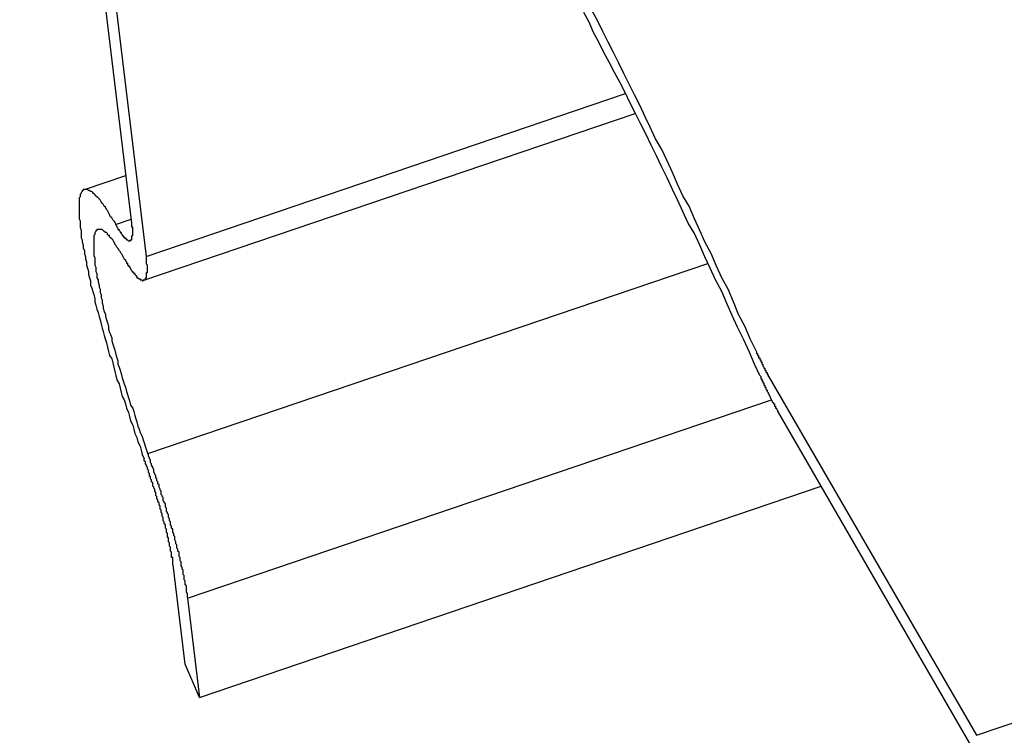
# Model space of a CAD drawing. Extents: x -1492 to 6579, y -1089 to 4080.
# Drawn here: x -1425 to -1415, y 2159 to 2166 of the extents above; entities that cross this region are included whole.
import ezdxf

# ---------------------------------------------------------------- set-up
doc = ezdxf.new("R2010")
doc.units = 0
doc.header["$LTSCALE"] = 0.5
doc.layers.get('0').update_dxf_attribs({"linetype": 'CONTINUOUS'})

msp = doc.modelspace()

# ---------------------------------------------------------------- linework, layer by layer
at = {"linetype": 'CONTINUOUS', "extrusion": (-0.005812, 0.864774, 0.502127)}
for p, q in [((-1415.5602, 2158.7413, 146.6261), (2327.7541, 3430.0659, 479.4366)), ((-1423.5892, 2163.6088, 146.6963), (-1424.6545, 2172.3904, 147.5454)), ((-1424.5174, 2172.0742, 147.5202), (-1423.4521, 2163.2926, 146.671)), ((-1423.4521, 2163.2926, 146.671), (-1418.8969, 2164.8397, 147.076)), ((-1423.4759, 2163.0657, 146.6463), (-1418.8031, 2164.6527, 147.0618)), ((-1424.0397, 2163.9289, 146.7051), (-1423.6443, 2164.0632, 146.7402)), ((-1423.7427, 2163.5953, 146.6866), (-1423.5937, 2163.6459, 146.6999)), ((-1423.4364, 2161.4186, 146.4784), (-1418.1119, 2163.2269, 146.9518)), ((-1417.5314, 2162.1466, 146.8715), (-1415.5602, 2158.7413, 146.6261)), ((-1423.0581, 2160.0451, 146.357), (-1417.5073, 2161.9303, 146.8505)), ((-1415.4777, 2158.4179, 146.5972), (-1417.4488, 2161.8233, 146.8426)), ((-1422.9437, 2159.1015, 146.2657), (-1417.035, 2161.1083, 146.7911)), ((-1423.0808, 2159.4177, 146.291), (-1423.1953, 2160.3613, 146.3822)), ((-1423.0581, 2160.0451, 146.357), (-1422.9437, 2159.1015, 146.2657)), ((-1422.9437, 2159.1015, 146.2657), (-1423.0808, 2159.4177, 146.291))]:
    msp.add_line(p, q, dxfattribs=at)
at = {"linetype": 'CONTINUOUS'}
for points in [[(-1417.62, 2162.16, 146.868), (-1417.67, 2162.27, 146.877), (-1417.72, 2162.39, 146.886), (-1417.77, 2162.5, 146.895), (-1417.83, 2162.62, 146.904), (-1417.88, 2162.73, 146.913), (-1417.93, 2162.84, 146.922), (-1417.98, 2162.96, 146.931), (-1418.04, 2163.07, 146.939), (-1418.09, 2163.18, 146.948), (-1418.14, 2163.29, 146.957), (-1418.19, 2163.4, 146.965), (-1418.24, 2163.51, 146.973), (-1418.3, 2163.61, 146.982), (-1418.35, 2163.72, 146.99), (-1418.4, 2163.83, 146.998), (-1418.45, 2163.93, 147.006), (-1418.5, 2164.04, 147.015), (-1418.55, 2164.14, 147.023), (-1418.6, 2164.25, 147.031), (-1418.65, 2164.35, 147.038), (-1418.7, 2164.45, 147.046), (-1418.75, 2164.55, 147.054), (-1418.8, 2164.65, 147.062), (-1418.85, 2164.75, 147.069), (-1418.9, 2164.85, 147.077), (-1418.95, 2164.95, 147.084), (-1419, 2165.04, 147.091), (-1419.05, 2165.14, 147.099), (-1419.1, 2165.23, 147.106), (-1419.15, 2165.33, 147.113), (-1419.2, 2165.42, 147.12), (-1419.24, 2165.52, 147.127), (-1419.29, 2165.61, 147.134)], [(-1417.65, 2162.39, 146.89), (-1417.71, 2162.51, 146.899), (-1417.76, 2162.63, 146.909), (-1417.82, 2162.74, 146.918), (-1417.87, 2162.86, 146.927), (-1417.92, 2162.98, 146.936), (-1417.98, 2163.09, 146.945), (-1418.03, 2163.2, 146.954), (-1418.08, 2163.32, 146.963), (-1418.14, 2163.43, 146.972), (-1418.19, 2163.54, 146.98), (-1418.24, 2163.65, 146.989), (-1418.29, 2163.77, 146.998), (-1418.35, 2163.87, 147.006), (-1418.4, 2163.98, 147.015), (-1418.45, 2164.09, 147.023), (-1418.5, 2164.2, 147.031), (-1418.55, 2164.31, 147.039), (-1418.61, 2164.41, 147.048), (-1418.66, 2164.52, 147.056), (-1418.71, 2164.62, 147.064), (-1418.76, 2164.73, 147.072), (-1418.81, 2164.83, 147.08), (-1418.86, 2164.93, 147.087), (-1418.91, 2165.03, 147.095), (-1418.96, 2165.13, 147.103), (-1419.01, 2165.23, 147.11), (-1419.06, 2165.33, 147.118), (-1419.11, 2165.43, 147.125), (-1419.16, 2165.53, 147.133), (-1419.21, 2165.62, 147.14)], [(-1423.74, 2163.6, 146.687), (-1423.75, 2163.62, 146.688), (-1423.77, 2163.64, 146.69), (-1423.78, 2163.66, 146.691), (-1423.79, 2163.67, 146.692), (-1423.8, 2163.69, 146.693), (-1423.81, 2163.71, 146.695), (-1423.82, 2163.73, 146.696), (-1423.83, 2163.74, 146.697), (-1423.84, 2163.76, 146.698), (-1423.85, 2163.77, 146.699), (-1423.86, 2163.79, 146.7), (-1423.87, 2163.8, 146.701), (-1423.88, 2163.81, 146.702), (-1423.89, 2163.83, 146.702), (-1423.9, 2163.84, 146.703), (-1423.91, 2163.85, 146.704), (-1423.92, 2163.86, 146.704), (-1423.93, 2163.87, 146.705), (-1423.94, 2163.88, 146.705), (-1423.95, 2163.89, 146.706), (-1423.96, 2163.89, 146.706), (-1423.96, 2163.9, 146.706), (-1423.97, 2163.91, 146.706), (-1423.98, 2163.91, 146.707), (-1423.99, 2163.92, 146.707), (-1423.99, 2163.92, 146.707), (-1424, 2163.92, 146.707), (-1424.01, 2163.93, 146.707), (-1424.01, 2163.93, 146.707), (-1424.02, 2163.93, 146.706), (-1424.02, 2163.93, 146.706), (-1424.03, 2163.93, 146.706), (-1424.04, 2163.93, 146.705), (-1424.04, 2163.93, 146.705), (-1424.05, 2163.93, 146.704), (-1424.05, 2163.92, 146.704), (-1424.05, 2163.92, 146.703), (-1424.06, 2163.92, 146.703), (-1424.06, 2163.91, 146.702), (-1424.07, 2163.9, 146.701), (-1424.07, 2163.9, 146.7), (-1424.07, 2163.89, 146.699), (-1424.08, 2163.88, 146.698), (-1424.08, 2163.87, 146.697), (-1424.08, 2163.87, 146.696), (-1424.08, 2163.86, 146.695), (-1424.09, 2163.85, 146.694), (-1424.09, 2163.83, 146.693), (-1424.09, 2163.82, 146.691), (-1424.09, 2163.81, 146.69), (-1424.09, 2163.8, 146.689), (-1424.09, 2163.78, 146.687), (-1424.09, 2163.77, 146.686), (-1424.09, 2163.75, 146.684), (-1424.09, 2163.74, 146.682), (-1424.09, 2163.72, 146.681), (-1424.09, 2163.7, 146.679), (-1424.09, 2163.69, 146.677), (-1424.09, 2163.67, 146.675), (-1424.09, 2163.65, 146.674), (-1424.08, 2163.63, 146.672), (-1424.08, 2163.61, 146.67), (-1424.08, 2163.59, 146.668), (-1424.08, 2163.57, 146.666), (-1424.07, 2163.54, 146.663), (-1424.07, 2163.52, 146.661), (-1424.07, 2163.5, 146.659), (-1424.07, 2163.47, 146.657), (-1424.06, 2163.45, 146.654), (-1424.06, 2163.43, 146.652), (-1424.05, 2163.4, 146.65), (-1424.05, 2163.37, 146.647), (-1424.04, 2163.35, 146.645), (-1424.04, 2163.32, 146.642), (-1424.03, 2163.29, 146.64), (-1424.03, 2163.27, 146.637), (-1424.02, 2163.24, 146.635), (-1424.02, 2163.21, 146.632), (-1424.01, 2163.18, 146.629), (-1424, 2163.15, 146.626), (-1424, 2163.12, 146.624), (-1423.99, 2163.09, 146.621), (-1423.98, 2163.06, 146.618), (-1423.98, 2163.02, 146.615), (-1423.97, 2162.99, 146.612), (-1423.96, 2162.96, 146.609), (-1423.95, 2162.93, 146.606), (-1423.94, 2162.89, 146.603), (-1423.94, 2162.86, 146.6), (-1423.93, 2162.83, 146.597), (-1423.92, 2162.79, 146.594), (-1423.91, 2162.76, 146.591), (-1423.9, 2162.72, 146.588), (-1423.89, 2162.69, 146.585), (-1423.88, 2162.65, 146.582), (-1423.87, 2162.61, 146.578), (-1423.86, 2162.58, 146.575), (-1423.85, 2162.54, 146.572), (-1423.84, 2162.5, 146.569), (-1423.83, 2162.47, 146.565), (-1423.82, 2162.43, 146.562), (-1423.81, 2162.39, 146.559), (-1423.8, 2162.35, 146.556), (-1423.78, 2162.32, 146.552), (-1423.77, 2162.28, 146.549), (-1423.76, 2162.24, 146.546), (-1423.75, 2162.2, 146.542), (-1423.74, 2162.16, 146.539), (-1423.73, 2162.12, 146.535), (-1423.71, 2162.08, 146.532), (-1423.7, 2162.04, 146.529), (-1423.69, 2162, 146.525), (-1423.68, 2161.96, 146.522), (-1423.66, 2161.93, 146.518), (-1423.65, 2161.89, 146.515), (-1423.64, 2161.85, 146.512), (-1423.62, 2161.81, 146.508), (-1423.61, 2161.77, 146.505), (-1423.6, 2161.73, 146.502), (-1423.58, 2161.69, 146.498), (-1423.57, 2161.65, 146.495), (-1423.56, 2161.61, 146.491), (-1423.54, 2161.57, 146.488), (-1423.53, 2161.53, 146.485), (-1423.51, 2161.49, 146.481), (-1423.5, 2161.45, 146.478), (-1423.49, 2161.41, 146.475), (-1423.47, 2161.37, 146.471)], [(-1423.74, 2163.6, 146.687), (-1423.74, 2163.59, 146.686), (-1423.74, 2163.59, 146.686), (-1423.73, 2163.58, 146.686), (-1423.73, 2163.58, 146.685), (-1423.73, 2163.57, 146.685), (-1423.73, 2163.57, 146.685), (-1423.72, 2163.56, 146.684), (-1423.72, 2163.56, 146.684), (-1423.72, 2163.56, 146.684), (-1423.72, 2163.55, 146.683), (-1423.71, 2163.55, 146.683), (-1423.71, 2163.54, 146.683), (-1423.71, 2163.54, 146.683), (-1423.71, 2163.54, 146.682), (-1423.7, 2163.53, 146.682), (-1423.7, 2163.53, 146.682), (-1423.7, 2163.52, 146.682), (-1423.7, 2163.52, 146.681), (-1423.69, 2163.52, 146.681), (-1423.69, 2163.51, 146.681), (-1423.69, 2163.51, 146.681), (-1423.69, 2163.51, 146.681), (-1423.68, 2163.5, 146.68), (-1423.68, 2163.5, 146.68), (-1423.68, 2163.5, 146.68), (-1423.68, 2163.49, 146.68), (-1423.68, 2163.49, 146.68), (-1423.67, 2163.49, 146.679), (-1423.67, 2163.49, 146.679), (-1423.67, 2163.48, 146.679), (-1423.67, 2163.48, 146.679), (-1423.66, 2163.48, 146.679), (-1423.66, 2163.48, 146.679), (-1423.66, 2163.47, 146.679), (-1423.66, 2163.47, 146.678), (-1423.66, 2163.47, 146.678), (-1423.65, 2163.47, 146.678), (-1423.65, 2163.47, 146.678), (-1423.65, 2163.46, 146.678), (-1423.65, 2163.46, 146.678), (-1423.65, 2163.46, 146.678), (-1423.65, 2163.46, 146.678), (-1423.64, 2163.46, 146.678), (-1423.64, 2163.46, 146.678), (-1423.64, 2163.45, 146.678), (-1423.64, 2163.45, 146.678), (-1423.64, 2163.45, 146.677), (-1423.63, 2163.45, 146.677), (-1423.63, 2163.45, 146.677), (-1423.63, 2163.45, 146.677), (-1423.63, 2163.45, 146.677), (-1423.63, 2163.45, 146.677), (-1423.63, 2163.45, 146.677), (-1423.62, 2163.44, 146.677), (-1423.62, 2163.44, 146.677), (-1423.62, 2163.44, 146.677), (-1423.62, 2163.44, 146.677), (-1423.62, 2163.44, 146.677), (-1423.62, 2163.44, 146.678), (-1423.62, 2163.44, 146.678), (-1423.61, 2163.44, 146.678), (-1423.61, 2163.44, 146.678), (-1423.61, 2163.44, 146.678), (-1423.61, 2163.44, 146.678), (-1423.61, 2163.44, 146.678), (-1423.61, 2163.44, 146.678), (-1423.61, 2163.44, 146.678), (-1423.61, 2163.44, 146.678), (-1423.6, 2163.44, 146.678), (-1423.6, 2163.44, 146.678), (-1423.6, 2163.44, 146.679), (-1423.6, 2163.44, 146.679), (-1423.6, 2163.45, 146.679), (-1423.6, 2163.45, 146.679), (-1423.6, 2163.45, 146.679), (-1423.6, 2163.45, 146.679), (-1423.6, 2163.45, 146.679), (-1423.6, 2163.45, 146.68), (-1423.6, 2163.45, 146.68), (-1423.59, 2163.45, 146.68), (-1423.59, 2163.46, 146.68), (-1423.59, 2163.46, 146.68), (-1423.59, 2163.46, 146.681), (-1423.59, 2163.46, 146.681), (-1423.59, 2163.46, 146.681), (-1423.59, 2163.46, 146.681), (-1423.59, 2163.47, 146.681), (-1423.59, 2163.47, 146.682), (-1423.59, 2163.47, 146.682), (-1423.59, 2163.47, 146.682), (-1423.59, 2163.47, 146.682), (-1423.59, 2163.48, 146.683), (-1423.59, 2163.48, 146.683), (-1423.59, 2163.48, 146.683), (-1423.59, 2163.48, 146.684), (-1423.59, 2163.49, 146.684), (-1423.58, 2163.49, 146.684), (-1423.58, 2163.49, 146.684), (-1423.58, 2163.49, 146.685), (-1423.58, 2163.5, 146.685), (-1423.58, 2163.5, 146.685), (-1423.58, 2163.5, 146.686), (-1423.58, 2163.51, 146.686), (-1423.58, 2163.51, 146.686), (-1423.58, 2163.51, 146.687), (-1423.58, 2163.52, 146.687), (-1423.58, 2163.52, 146.687), (-1423.58, 2163.52, 146.688), (-1423.58, 2163.53, 146.688), (-1423.58, 2163.53, 146.689), (-1423.58, 2163.53, 146.689), (-1423.58, 2163.54, 146.689), (-1423.58, 2163.54, 146.69), (-1423.58, 2163.55, 146.69), (-1423.58, 2163.55, 146.69), (-1423.58, 2163.55, 146.691), (-1423.58, 2163.56, 146.691), (-1423.58, 2163.56, 146.692), (-1423.58, 2163.57, 146.692), (-1423.59, 2163.57, 146.693), (-1423.59, 2163.58, 146.693), (-1423.59, 2163.58, 146.693), (-1423.59, 2163.58, 146.694), (-1423.59, 2163.59, 146.694), (-1423.59, 2163.59, 146.695), (-1423.59, 2163.6, 146.695), (-1423.59, 2163.6, 146.696), (-1423.59, 2163.61, 146.696)], [(-1423.66, 2163.27, 146.658), (-1423.67, 2163.29, 146.659), (-1423.68, 2163.31, 146.66), (-1423.69, 2163.32, 146.661), (-1423.7, 2163.34, 146.663), (-1423.71, 2163.35, 146.664), (-1423.72, 2163.37, 146.665), (-1423.73, 2163.38, 146.666), (-1423.74, 2163.4, 146.666), (-1423.75, 2163.41, 146.667), (-1423.75, 2163.42, 146.668), (-1423.76, 2163.43, 146.669), (-1423.77, 2163.45, 146.67), (-1423.78, 2163.46, 146.67), (-1423.79, 2163.47, 146.671), (-1423.8, 2163.48, 146.672), (-1423.8, 2163.49, 146.672), (-1423.81, 2163.49, 146.673), (-1423.82, 2163.5, 146.673), (-1423.82, 2163.51, 146.673), (-1423.83, 2163.52, 146.674), (-1423.84, 2163.52, 146.674), (-1423.85, 2163.53, 146.674), (-1423.85, 2163.53, 146.674), (-1423.86, 2163.54, 146.675), (-1423.86, 2163.54, 146.675), (-1423.87, 2163.55, 146.675), (-1423.88, 2163.55, 146.675), (-1423.88, 2163.55, 146.675), (-1423.89, 2163.55, 146.674), (-1423.89, 2163.55, 146.674), (-1423.9, 2163.55, 146.674), (-1423.9, 2163.55, 146.674), (-1423.91, 2163.55, 146.673), (-1423.91, 2163.55, 146.673), (-1423.91, 2163.55, 146.673), (-1423.92, 2163.55, 146.672), (-1423.92, 2163.54, 146.672), (-1423.93, 2163.54, 146.671), (-1423.93, 2163.54, 146.671), (-1423.93, 2163.53, 146.67), (-1423.93, 2163.53, 146.669), (-1423.94, 2163.52, 146.668), (-1423.94, 2163.51, 146.668), (-1423.94, 2163.51, 146.667), (-1423.94, 2163.5, 146.666), (-1423.95, 2163.49, 146.665), (-1423.95, 2163.48, 146.664), (-1423.95, 2163.47, 146.663), (-1423.95, 2163.46, 146.662), (-1423.95, 2163.45, 146.661), (-1423.95, 2163.44, 146.66), (-1423.95, 2163.43, 146.658), (-1423.95, 2163.42, 146.657), (-1423.95, 2163.41, 146.656), (-1423.95, 2163.39, 146.654), (-1423.95, 2163.38, 146.653), (-1423.95, 2163.36, 146.652), (-1423.95, 2163.35, 146.65), (-1423.95, 2163.33, 146.649), (-1423.95, 2163.32, 146.647), (-1423.95, 2163.3, 146.645), (-1423.94, 2163.28, 146.644), (-1423.94, 2163.27, 146.642), (-1423.94, 2163.25, 146.64), (-1423.94, 2163.23, 146.639), (-1423.94, 2163.21, 146.637), (-1423.93, 2163.19, 146.635), (-1423.93, 2163.17, 146.633), (-1423.93, 2163.15, 146.631), (-1423.92, 2163.13, 146.629), (-1423.92, 2163.11, 146.627), (-1423.92, 2163.09, 146.625), (-1423.91, 2163.07, 146.623), (-1423.91, 2163.05, 146.621), (-1423.9, 2163.02, 146.619), (-1423.9, 2163, 146.617), (-1423.89, 2162.98, 146.614), (-1423.89, 2162.95, 146.612), (-1423.88, 2162.93, 146.61), (-1423.88, 2162.9, 146.608), (-1423.87, 2162.88, 146.605), (-1423.87, 2162.85, 146.603), (-1423.86, 2162.82, 146.601), (-1423.86, 2162.8, 146.598), (-1423.85, 2162.77, 146.596), (-1423.84, 2162.74, 146.593), (-1423.84, 2162.72, 146.591), (-1423.83, 2162.69, 146.588), (-1423.82, 2162.66, 146.586), (-1423.81, 2162.63, 146.583), (-1423.81, 2162.6, 146.581), (-1423.8, 2162.57, 146.578), (-1423.79, 2162.55, 146.576), (-1423.78, 2162.52, 146.573), (-1423.78, 2162.49, 146.57), (-1423.77, 2162.46, 146.568), (-1423.76, 2162.43, 146.565), (-1423.75, 2162.4, 146.562), (-1423.74, 2162.36, 146.56), (-1423.73, 2162.33, 146.557), (-1423.72, 2162.3, 146.554), (-1423.72, 2162.27, 146.551), (-1423.71, 2162.24, 146.549), (-1423.7, 2162.21, 146.546), (-1423.69, 2162.18, 146.543), (-1423.68, 2162.14, 146.54), (-1423.67, 2162.11, 146.537), (-1423.66, 2162.08, 146.535), (-1423.65, 2162.05, 146.532), (-1423.64, 2162.01, 146.529), (-1423.63, 2161.98, 146.526), (-1423.62, 2161.95, 146.523), (-1423.61, 2161.92, 146.521), (-1423.6, 2161.88, 146.518), (-1423.58, 2161.85, 146.515), (-1423.57, 2161.82, 146.512), (-1423.56, 2161.78, 146.509), (-1423.55, 2161.75, 146.506), (-1423.54, 2161.72, 146.504), (-1423.53, 2161.68, 146.501), (-1423.52, 2161.65, 146.498), (-1423.51, 2161.62, 146.495), (-1423.49, 2161.58, 146.492), (-1423.48, 2161.55, 146.49), (-1423.47, 2161.52, 146.487), (-1423.46, 2161.48, 146.484), (-1423.45, 2161.45, 146.481), (-1423.44, 2161.42, 146.478)], [(-1423.66, 2163.27, 146.658), (-1423.66, 2163.27, 146.657), (-1423.65, 2163.26, 146.657), (-1423.65, 2163.26, 146.656), (-1423.65, 2163.25, 146.656), (-1423.64, 2163.24, 146.656), (-1423.64, 2163.24, 146.655), (-1423.64, 2163.23, 146.655), (-1423.63, 2163.23, 146.654), (-1423.63, 2163.22, 146.654), (-1423.63, 2163.21, 146.654), (-1423.62, 2163.21, 146.653), (-1423.62, 2163.2, 146.653), (-1423.61, 2163.2, 146.652), (-1423.61, 2163.19, 146.652), (-1423.61, 2163.19, 146.652), (-1423.6, 2163.18, 146.651), (-1423.6, 2163.18, 146.651), (-1423.6, 2163.17, 146.651), (-1423.6, 2163.17, 146.65), (-1423.59, 2163.16, 146.65), (-1423.59, 2163.16, 146.65), (-1423.59, 2163.15, 146.65), (-1423.58, 2163.15, 146.649), (-1423.58, 2163.15, 146.649), (-1423.58, 2163.14, 146.649), (-1423.57, 2163.14, 146.648), (-1423.57, 2163.13, 146.648), (-1423.57, 2163.13, 146.648), (-1423.56, 2163.13, 146.648), (-1423.56, 2163.12, 146.648), (-1423.56, 2163.12, 146.647), (-1423.56, 2163.12, 146.647), (-1423.55, 2163.11, 146.647), (-1423.55, 2163.11, 146.647), (-1423.55, 2163.11, 146.647), (-1423.54, 2163.1, 146.646), (-1423.54, 2163.1, 146.646), (-1423.54, 2163.1, 146.646), (-1423.54, 2163.09, 146.646), (-1423.53, 2163.09, 146.646), (-1423.53, 2163.09, 146.646), (-1423.53, 2163.09, 146.646), (-1423.53, 2163.09, 146.646), (-1423.52, 2163.08, 146.646), (-1423.52, 2163.08, 146.645), (-1423.52, 2163.08, 146.645), (-1423.52, 2163.08, 146.645), (-1423.51, 2163.08, 146.645), (-1423.51, 2163.07, 146.645), (-1423.51, 2163.07, 146.645), (-1423.51, 2163.07, 146.645), (-1423.51, 2163.07, 146.645), (-1423.5, 2163.07, 146.645), (-1423.5, 2163.07, 146.645), (-1423.5, 2163.07, 146.645), (-1423.5, 2163.07, 146.645), (-1423.49, 2163.07, 146.645), (-1423.49, 2163.07, 146.645), (-1423.49, 2163.07, 146.645), (-1423.49, 2163.06, 146.646), (-1423.49, 2163.06, 146.646), (-1423.49, 2163.06, 146.646), (-1423.48, 2163.06, 146.646), (-1423.48, 2163.06, 146.646), (-1423.48, 2163.06, 146.646), (-1423.48, 2163.07, 146.646), (-1423.48, 2163.07, 146.646), (-1423.48, 2163.07, 146.646), (-1423.47, 2163.07, 146.647), (-1423.47, 2163.07, 146.647), (-1423.47, 2163.07, 146.647), (-1423.47, 2163.07, 146.647), (-1423.47, 2163.07, 146.647), (-1423.47, 2163.07, 146.647), (-1423.47, 2163.07, 146.648), (-1423.46, 2163.07, 146.648), (-1423.46, 2163.08, 146.648), (-1423.46, 2163.08, 146.648), (-1423.46, 2163.08, 146.649), (-1423.46, 2163.08, 146.649), (-1423.46, 2163.08, 146.649), (-1423.46, 2163.08, 146.649), (-1423.46, 2163.09, 146.65), (-1423.45, 2163.09, 146.65), (-1423.45, 2163.09, 146.65), (-1423.45, 2163.09, 146.65), (-1423.45, 2163.1, 146.651), (-1423.45, 2163.1, 146.651), (-1423.45, 2163.1, 146.651), (-1423.45, 2163.11, 146.652), (-1423.45, 2163.11, 146.652), (-1423.45, 2163.11, 146.653), (-1423.45, 2163.11, 146.653), (-1423.45, 2163.12, 146.653), (-1423.45, 2163.12, 146.654), (-1423.45, 2163.13, 146.654), (-1423.45, 2163.13, 146.654), (-1423.45, 2163.13, 146.655), (-1423.45, 2163.14, 146.655), (-1423.44, 2163.14, 146.656), (-1423.44, 2163.14, 146.656), (-1423.44, 2163.15, 146.657), (-1423.44, 2163.15, 146.657), (-1423.44, 2163.16, 146.657), (-1423.44, 2163.16, 146.658), (-1423.44, 2163.17, 146.658), (-1423.44, 2163.17, 146.659), (-1423.44, 2163.18, 146.659), (-1423.44, 2163.18, 146.66), (-1423.44, 2163.19, 146.66), (-1423.44, 2163.19, 146.661), (-1423.44, 2163.2, 146.661), (-1423.44, 2163.2, 146.662), (-1423.44, 2163.21, 146.663), (-1423.44, 2163.21, 146.663), (-1423.45, 2163.22, 146.664), (-1423.45, 2163.22, 146.664), (-1423.45, 2163.23, 146.665), (-1423.45, 2163.24, 146.665), (-1423.45, 2163.24, 146.666), (-1423.45, 2163.25, 146.667), (-1423.45, 2163.25, 146.667), (-1423.45, 2163.26, 146.668), (-1423.45, 2163.27, 146.668), (-1423.45, 2163.27, 146.669), (-1423.45, 2163.28, 146.67), (-1423.45, 2163.29, 146.67), (-1423.45, 2163.29, 146.671)], [(-1417.65, 2162.39, 146.89), (-1417.65, 2162.39, 146.89), (-1417.65, 2162.39, 146.89), (-1417.65, 2162.38, 146.89), (-1417.65, 2162.38, 146.889), (-1417.65, 2162.38, 146.889), (-1417.65, 2162.38, 146.889), (-1417.65, 2162.37, 146.889), (-1417.65, 2162.37, 146.889), (-1417.64, 2162.37, 146.888), (-1417.64, 2162.37, 146.888), (-1417.64, 2162.37, 146.888), (-1417.64, 2162.36, 146.888), (-1417.64, 2162.36, 146.888), (-1417.64, 2162.36, 146.888), (-1417.64, 2162.36, 146.887), (-1417.64, 2162.35, 146.887), (-1417.64, 2162.35, 146.887), (-1417.64, 2162.35, 146.887), (-1417.63, 2162.35, 146.887), (-1417.63, 2162.35, 146.887), (-1417.63, 2162.34, 146.886), (-1417.63, 2162.34, 146.886), (-1417.63, 2162.34, 146.886), (-1417.63, 2162.34, 146.886), (-1417.63, 2162.33, 146.886), (-1417.63, 2162.33, 146.886), (-1417.63, 2162.33, 146.885), (-1417.63, 2162.33, 146.885), (-1417.62, 2162.33, 146.885), (-1417.62, 2162.32, 146.885), (-1417.62, 2162.32, 146.885), (-1417.62, 2162.32, 146.885), (-1417.62, 2162.32, 146.884), (-1417.62, 2162.32, 146.884), (-1417.62, 2162.31, 146.884), (-1417.62, 2162.31, 146.884), (-1417.62, 2162.31, 146.884), (-1417.62, 2162.31, 146.884), (-1417.61, 2162.31, 146.883), (-1417.61, 2162.3, 146.883), (-1417.61, 2162.3, 146.883), (-1417.61, 2162.3, 146.883), (-1417.61, 2162.3, 146.883), (-1417.61, 2162.3, 146.883), (-1417.61, 2162.29, 146.883), (-1417.61, 2162.29, 146.882), (-1417.61, 2162.29, 146.882), (-1417.61, 2162.29, 146.882), (-1417.6, 2162.29, 146.882), (-1417.6, 2162.28, 146.882), (-1417.6, 2162.28, 146.882), (-1417.6, 2162.28, 146.881), (-1417.6, 2162.28, 146.881), (-1417.6, 2162.28, 146.881), (-1417.6, 2162.27, 146.881), (-1417.6, 2162.27, 146.881), (-1417.6, 2162.27, 146.881), (-1417.6, 2162.27, 146.881), (-1417.59, 2162.27, 146.88), (-1417.59, 2162.26, 146.88), (-1417.59, 2162.26, 146.88), (-1417.59, 2162.26, 146.88), (-1417.59, 2162.26, 146.88), (-1417.59, 2162.26, 146.88), (-1417.59, 2162.25, 146.879), (-1417.59, 2162.25, 146.879), (-1417.59, 2162.25, 146.879), (-1417.59, 2162.25, 146.879), (-1417.59, 2162.25, 146.879), (-1417.58, 2162.24, 146.879), (-1417.58, 2162.24, 146.879), (-1417.58, 2162.24, 146.878), (-1417.58, 2162.24, 146.878), (-1417.58, 2162.24, 146.878), (-1417.58, 2162.24, 146.878), (-1417.58, 2162.23, 146.878), (-1417.58, 2162.23, 146.878), (-1417.58, 2162.23, 146.878), (-1417.58, 2162.23, 146.878), (-1417.57, 2162.23, 146.877), (-1417.57, 2162.22, 146.877), (-1417.57, 2162.22, 146.877), (-1417.57, 2162.22, 146.877), (-1417.57, 2162.22, 146.877), (-1417.57, 2162.22, 146.877), (-1417.57, 2162.22, 146.877), (-1417.57, 2162.21, 146.876), (-1417.57, 2162.21, 146.876), (-1417.57, 2162.21, 146.876), (-1417.57, 2162.21, 146.876), (-1417.56, 2162.21, 146.876), (-1417.56, 2162.2, 146.876), (-1417.56, 2162.2, 146.876), (-1417.56, 2162.2, 146.876), (-1417.56, 2162.2, 146.875), (-1417.56, 2162.2, 146.875), (-1417.56, 2162.2, 146.875), (-1417.56, 2162.19, 146.875), (-1417.56, 2162.19, 146.875), (-1417.56, 2162.19, 146.875), (-1417.56, 2162.19, 146.875), (-1417.55, 2162.19, 146.875), (-1417.55, 2162.19, 146.874), (-1417.55, 2162.18, 146.874), (-1417.55, 2162.18, 146.874), (-1417.55, 2162.18, 146.874), (-1417.55, 2162.18, 146.874), (-1417.55, 2162.18, 146.874), (-1417.55, 2162.18, 146.874), (-1417.55, 2162.17, 146.874), (-1417.55, 2162.17, 146.873), (-1417.55, 2162.17, 146.873), (-1417.54, 2162.17, 146.873), (-1417.54, 2162.17, 146.873), (-1417.54, 2162.17, 146.873), (-1417.54, 2162.16, 146.873), (-1417.54, 2162.16, 146.873), (-1417.54, 2162.16, 146.873), (-1417.54, 2162.16, 146.873), (-1417.54, 2162.16, 146.872), (-1417.54, 2162.16, 146.872), (-1417.54, 2162.16, 146.872), (-1417.54, 2162.15, 146.872), (-1417.53, 2162.15, 146.872), (-1417.53, 2162.15, 146.872), (-1417.53, 2162.15, 146.872), (-1417.53, 2162.15, 146.872), (-1417.53, 2162.15, 146.872)], [(-1417.62, 2162.16, 146.868), (-1417.61, 2162.15, 146.868), (-1417.61, 2162.15, 146.867), (-1417.61, 2162.15, 146.867), (-1417.61, 2162.14, 146.867), (-1417.61, 2162.14, 146.867), (-1417.61, 2162.14, 146.866), (-1417.61, 2162.13, 146.866), (-1417.6, 2162.13, 146.866), (-1417.6, 2162.13, 146.866), (-1417.6, 2162.12, 146.865), (-1417.6, 2162.12, 146.865), (-1417.6, 2162.12, 146.865), (-1417.6, 2162.12, 146.865), (-1417.6, 2162.11, 146.864), (-1417.6, 2162.11, 146.864), (-1417.59, 2162.11, 146.864), (-1417.59, 2162.1, 146.864), (-1417.59, 2162.1, 146.864), (-1417.59, 2162.1, 146.863), (-1417.59, 2162.09, 146.863), (-1417.59, 2162.09, 146.863), (-1417.59, 2162.09, 146.863), (-1417.58, 2162.09, 146.862), (-1417.58, 2162.08, 146.862), (-1417.58, 2162.08, 146.862), (-1417.58, 2162.08, 146.862), (-1417.58, 2162.07, 146.862), (-1417.58, 2162.07, 146.861), (-1417.58, 2162.07, 146.861), (-1417.57, 2162.07, 146.861), (-1417.57, 2162.06, 146.861), (-1417.57, 2162.06, 146.86), (-1417.57, 2162.06, 146.86), (-1417.57, 2162.05, 146.86), (-1417.57, 2162.05, 146.86), (-1417.57, 2162.05, 146.86), (-1417.56, 2162.05, 146.859), (-1417.56, 2162.04, 146.859), (-1417.56, 2162.04, 146.859), (-1417.56, 2162.04, 146.859), (-1417.56, 2162.03, 146.858), (-1417.56, 2162.03, 146.858), (-1417.56, 2162.03, 146.858), (-1417.56, 2162.03, 146.858), (-1417.55, 2162.02, 146.858), (-1417.55, 2162.02, 146.857), (-1417.55, 2162.02, 146.857), (-1417.55, 2162.01, 146.857), (-1417.55, 2162.01, 146.857), (-1417.55, 2162.01, 146.857), (-1417.55, 2162.01, 146.856), (-1417.54, 2162, 146.856), (-1417.54, 2162, 146.856), (-1417.54, 2162, 146.856), (-1417.54, 2162, 146.855), (-1417.54, 2161.99, 146.855), (-1417.54, 2161.99, 146.855), (-1417.54, 2161.99, 146.855), (-1417.54, 2161.99, 146.855), (-1417.53, 2161.98, 146.854), (-1417.53, 2161.98, 146.854), (-1417.53, 2161.98, 146.854), (-1417.53, 2161.97, 146.854), (-1417.53, 2161.97, 146.854), (-1417.53, 2161.97, 146.853), (-1417.53, 2161.97, 146.853), (-1417.52, 2161.96, 146.853), (-1417.52, 2161.96, 146.853), (-1417.52, 2161.96, 146.853), (-1417.52, 2161.96, 146.852), (-1417.52, 2161.95, 146.852), (-1417.52, 2161.95, 146.852), (-1417.52, 2161.95, 146.852), (-1417.52, 2161.95, 146.852), (-1417.51, 2161.94, 146.852), (-1417.51, 2161.94, 146.851), (-1417.51, 2161.94, 146.851), (-1417.51, 2161.94, 146.851), (-1417.51, 2161.93, 146.851), (-1417.51, 2161.93, 146.851), (-1417.51, 2161.93, 146.85), (-1417.51, 2161.93, 146.85), (-1417.5, 2161.92, 146.85), (-1417.5, 2161.92, 146.85), (-1417.5, 2161.92, 146.85), (-1417.5, 2161.92, 146.849), (-1417.5, 2161.91, 146.849), (-1417.5, 2161.91, 146.849), (-1417.5, 2161.91, 146.849), (-1417.5, 2161.91, 146.849), (-1417.49, 2161.9, 146.849), (-1417.49, 2161.9, 146.848), (-1417.49, 2161.9, 146.848), (-1417.49, 2161.9, 146.848), (-1417.49, 2161.9, 146.848), (-1417.49, 2161.89, 146.848), (-1417.49, 2161.89, 146.848), (-1417.49, 2161.89, 146.847), (-1417.48, 2161.89, 146.847), (-1417.48, 2161.88, 146.847), (-1417.48, 2161.88, 146.847), (-1417.48, 2161.88, 146.847), (-1417.48, 2161.88, 146.847), (-1417.48, 2161.87, 146.846), (-1417.48, 2161.87, 146.846), (-1417.48, 2161.87, 146.846), (-1417.47, 2161.87, 146.846), (-1417.47, 2161.87, 146.846), (-1417.47, 2161.86, 146.846), (-1417.47, 2161.86, 146.845), (-1417.47, 2161.86, 146.845), (-1417.47, 2161.86, 146.845), (-1417.47, 2161.85, 146.845), (-1417.47, 2161.85, 146.845), (-1417.46, 2161.85, 146.845), (-1417.46, 2161.85, 146.844), (-1417.46, 2161.85, 146.844), (-1417.46, 2161.84, 146.844), (-1417.46, 2161.84, 146.844), (-1417.46, 2161.84, 146.844), (-1417.46, 2161.84, 146.844), (-1417.46, 2161.84, 146.843), (-1417.45, 2161.83, 146.843), (-1417.45, 2161.83, 146.843), (-1417.45, 2161.83, 146.843), (-1417.45, 2161.83, 146.843), (-1417.45, 2161.83, 146.843), (-1417.45, 2161.82, 146.843)], [(-1423.2, 2160.36, 146.382), (-1423.2, 2160.37, 146.383), (-1423.2, 2160.37, 146.383), (-1423.2, 2160.38, 146.384), (-1423.2, 2160.38, 146.384), (-1423.2, 2160.39, 146.385), (-1423.2, 2160.39, 146.385), (-1423.2, 2160.4, 146.386), (-1423.2, 2160.4, 146.386), (-1423.2, 2160.41, 146.387), (-1423.2, 2160.41, 146.387), (-1423.2, 2160.42, 146.388), (-1423.2, 2160.43, 146.388), (-1423.21, 2160.43, 146.389), (-1423.21, 2160.44, 146.389), (-1423.21, 2160.44, 146.39), (-1423.21, 2160.45, 146.391), (-1423.21, 2160.46, 146.391), (-1423.21, 2160.46, 146.392), (-1423.21, 2160.47, 146.392), (-1423.21, 2160.47, 146.393), (-1423.21, 2160.48, 146.393), (-1423.22, 2160.49, 146.394), (-1423.22, 2160.49, 146.395), (-1423.22, 2160.5, 146.395), (-1423.22, 2160.51, 146.396), (-1423.22, 2160.51, 146.396), (-1423.22, 2160.52, 146.397), (-1423.22, 2160.53, 146.398), (-1423.22, 2160.53, 146.398), (-1423.23, 2160.54, 146.399), (-1423.23, 2160.55, 146.4), (-1423.23, 2160.55, 146.4), (-1423.23, 2160.56, 146.401), (-1423.23, 2160.57, 146.401), (-1423.23, 2160.57, 146.402), (-1423.24, 2160.58, 146.403), (-1423.24, 2160.59, 146.403), (-1423.24, 2160.6, 146.404), (-1423.24, 2160.6, 146.405), (-1423.24, 2160.61, 146.405), (-1423.24, 2160.62, 146.406), (-1423.25, 2160.62, 146.407), (-1423.25, 2160.63, 146.407), (-1423.25, 2160.64, 146.408), (-1423.25, 2160.65, 146.409), (-1423.25, 2160.65, 146.409), (-1423.25, 2160.66, 146.41), (-1423.26, 2160.67, 146.411), (-1423.26, 2160.68, 146.411), (-1423.26, 2160.69, 146.412), (-1423.26, 2160.69, 146.413), (-1423.26, 2160.7, 146.414), (-1423.27, 2160.71, 146.414), (-1423.27, 2160.72, 146.415), (-1423.27, 2160.72, 146.416), (-1423.27, 2160.73, 146.416), (-1423.27, 2160.74, 146.417), (-1423.28, 2160.75, 146.418), (-1423.28, 2160.76, 146.419), (-1423.28, 2160.76, 146.419), (-1423.28, 2160.77, 146.42), (-1423.29, 2160.78, 146.421), (-1423.29, 2160.79, 146.421), (-1423.29, 2160.8, 146.422), (-1423.29, 2160.81, 146.423), (-1423.29, 2160.81, 146.424), (-1423.3, 2160.82, 146.424), (-1423.3, 2160.83, 146.425), (-1423.3, 2160.84, 146.426), (-1423.3, 2160.85, 146.427), (-1423.31, 2160.86, 146.427), (-1423.31, 2160.87, 146.428), (-1423.31, 2160.87, 146.429), (-1423.31, 2160.88, 146.43), (-1423.32, 2160.89, 146.43), (-1423.32, 2160.9, 146.431), (-1423.32, 2160.91, 146.432), (-1423.32, 2160.92, 146.433), (-1423.33, 2160.93, 146.433), (-1423.33, 2160.93, 146.434), (-1423.33, 2160.94, 146.435), (-1423.33, 2160.95, 146.436), (-1423.34, 2160.96, 146.436), (-1423.34, 2160.97, 146.437), (-1423.34, 2160.98, 146.438), (-1423.35, 2160.99, 146.439), (-1423.35, 2161, 146.44), (-1423.35, 2161.01, 146.44), (-1423.35, 2161.01, 146.441), (-1423.36, 2161.02, 146.442), (-1423.36, 2161.03, 146.443), (-1423.36, 2161.04, 146.443), (-1423.36, 2161.05, 146.444), (-1423.37, 2161.06, 146.445), (-1423.37, 2161.07, 146.446), (-1423.37, 2161.08, 146.447), (-1423.38, 2161.09, 146.447), (-1423.38, 2161.1, 146.448), (-1423.38, 2161.1, 146.449), (-1423.39, 2161.11, 146.45), (-1423.39, 2161.12, 146.45), (-1423.39, 2161.13, 146.451), (-1423.39, 2161.14, 146.452), (-1423.4, 2161.15, 146.453), (-1423.4, 2161.16, 146.454), (-1423.4, 2161.17, 146.454), (-1423.41, 2161.18, 146.455), (-1423.41, 2161.19, 146.456), (-1423.41, 2161.2, 146.457), (-1423.42, 2161.2, 146.457), (-1423.42, 2161.21, 146.458), (-1423.42, 2161.22, 146.459), (-1423.42, 2161.23, 146.46), (-1423.43, 2161.24, 146.461), (-1423.43, 2161.25, 146.461), (-1423.43, 2161.26, 146.462), (-1423.44, 2161.27, 146.463), (-1423.44, 2161.28, 146.464), (-1423.44, 2161.29, 146.464), (-1423.45, 2161.3, 146.465), (-1423.45, 2161.3, 146.466), (-1423.45, 2161.31, 146.467), (-1423.46, 2161.32, 146.467), (-1423.46, 2161.33, 146.468), (-1423.46, 2161.34, 146.469), (-1423.47, 2161.35, 146.47), (-1423.47, 2161.36, 146.471), (-1423.47, 2161.37, 146.471)], [(-1423.06, 2160.05, 146.357), (-1423.06, 2160.05, 146.358), (-1423.06, 2160.06, 146.358), (-1423.06, 2160.07, 146.359), (-1423.06, 2160.07, 146.36), (-1423.06, 2160.08, 146.36), (-1423.06, 2160.09, 146.361), (-1423.06, 2160.09, 146.362), (-1423.07, 2160.1, 146.362), (-1423.07, 2160.11, 146.363), (-1423.07, 2160.12, 146.364), (-1423.07, 2160.13, 146.365), (-1423.07, 2160.13, 146.365), (-1423.07, 2160.14, 146.366), (-1423.07, 2160.15, 146.367), (-1423.07, 2160.16, 146.368), (-1423.08, 2160.17, 146.368), (-1423.08, 2160.17, 146.369), (-1423.08, 2160.18, 146.37), (-1423.08, 2160.19, 146.371), (-1423.08, 2160.2, 146.372), (-1423.08, 2160.21, 146.372), (-1423.09, 2160.22, 146.373), (-1423.09, 2160.22, 146.374), (-1423.09, 2160.23, 146.375), (-1423.09, 2160.24, 146.376), (-1423.09, 2160.25, 146.376), (-1423.09, 2160.26, 146.377), (-1423.1, 2160.27, 146.378), (-1423.1, 2160.28, 146.379), (-1423.1, 2160.29, 146.38), (-1423.1, 2160.3, 146.381), (-1423.1, 2160.31, 146.381), (-1423.11, 2160.32, 146.382), (-1423.11, 2160.33, 146.383), (-1423.11, 2160.33, 146.384), (-1423.11, 2160.34, 146.385), (-1423.12, 2160.35, 146.386), (-1423.12, 2160.36, 146.387), (-1423.12, 2160.37, 146.388), (-1423.12, 2160.38, 146.389), (-1423.12, 2160.39, 146.389), (-1423.13, 2160.4, 146.39), (-1423.13, 2160.41, 146.391), (-1423.13, 2160.42, 146.392), (-1423.13, 2160.43, 146.393), (-1423.14, 2160.44, 146.394), (-1423.14, 2160.46, 146.395), (-1423.14, 2160.47, 146.396), (-1423.14, 2160.48, 146.397), (-1423.15, 2160.49, 146.398), (-1423.15, 2160.5, 146.399), (-1423.15, 2160.51, 146.4), (-1423.16, 2160.52, 146.401), (-1423.16, 2160.53, 146.402), (-1423.16, 2160.54, 146.403), (-1423.16, 2160.55, 146.404), (-1423.17, 2160.56, 146.405), (-1423.17, 2160.57, 146.406), (-1423.17, 2160.58, 146.406), (-1423.18, 2160.6, 146.407), (-1423.18, 2160.61, 146.408), (-1423.18, 2160.62, 146.409), (-1423.18, 2160.63, 146.41), (-1423.19, 2160.64, 146.411), (-1423.19, 2160.65, 146.412), (-1423.19, 2160.66, 146.413), (-1423.2, 2160.67, 146.414), (-1423.2, 2160.69, 146.415), (-1423.2, 2160.7, 146.417), (-1423.21, 2160.71, 146.418), (-1423.21, 2160.72, 146.419), (-1423.21, 2160.73, 146.42), (-1423.22, 2160.74, 146.421), (-1423.22, 2160.76, 146.422), (-1423.22, 2160.77, 146.423), (-1423.23, 2160.78, 146.424), (-1423.23, 2160.79, 146.425), (-1423.23, 2160.8, 146.426), (-1423.24, 2160.81, 146.427), (-1423.24, 2160.83, 146.428), (-1423.24, 2160.84, 146.429), (-1423.25, 2160.85, 146.43), (-1423.25, 2160.86, 146.431), (-1423.26, 2160.87, 146.432), (-1423.26, 2160.89, 146.433), (-1423.26, 2160.9, 146.434), (-1423.27, 2160.91, 146.435), (-1423.27, 2160.92, 146.436), (-1423.27, 2160.94, 146.437), (-1423.28, 2160.95, 146.438), (-1423.28, 2160.96, 146.439), (-1423.29, 2160.97, 146.44), (-1423.29, 2160.98, 146.441), (-1423.29, 2161, 146.443), (-1423.3, 2161.01, 146.444), (-1423.3, 2161.02, 146.445), (-1423.31, 2161.03, 146.446), (-1423.31, 2161.05, 146.447), (-1423.31, 2161.06, 146.448), (-1423.32, 2161.07, 146.449), (-1423.32, 2161.08, 146.45), (-1423.33, 2161.1, 146.451), (-1423.33, 2161.11, 146.452), (-1423.33, 2161.12, 146.453), (-1423.34, 2161.13, 146.454), (-1423.34, 2161.15, 146.455), (-1423.35, 2161.16, 146.456), (-1423.35, 2161.17, 146.457), (-1423.35, 2161.18, 146.458), (-1423.36, 2161.19, 146.46), (-1423.36, 2161.21, 146.461), (-1423.37, 2161.22, 146.462), (-1423.37, 2161.23, 146.463), (-1423.38, 2161.24, 146.464), (-1423.38, 2161.26, 146.465), (-1423.38, 2161.27, 146.466), (-1423.39, 2161.28, 146.467), (-1423.39, 2161.29, 146.468), (-1423.4, 2161.31, 146.469), (-1423.4, 2161.32, 146.47), (-1423.41, 2161.33, 146.471), (-1423.41, 2161.34, 146.472), (-1423.41, 2161.36, 146.473), (-1423.42, 2161.37, 146.474), (-1423.42, 2161.38, 146.475), (-1423.43, 2161.39, 146.476), (-1423.43, 2161.41, 146.477), (-1423.44, 2161.42, 146.478)]]:
    msp.add_polyline3d(points, dxfattribs=at)

doc.saveas('drawing.dxf')
